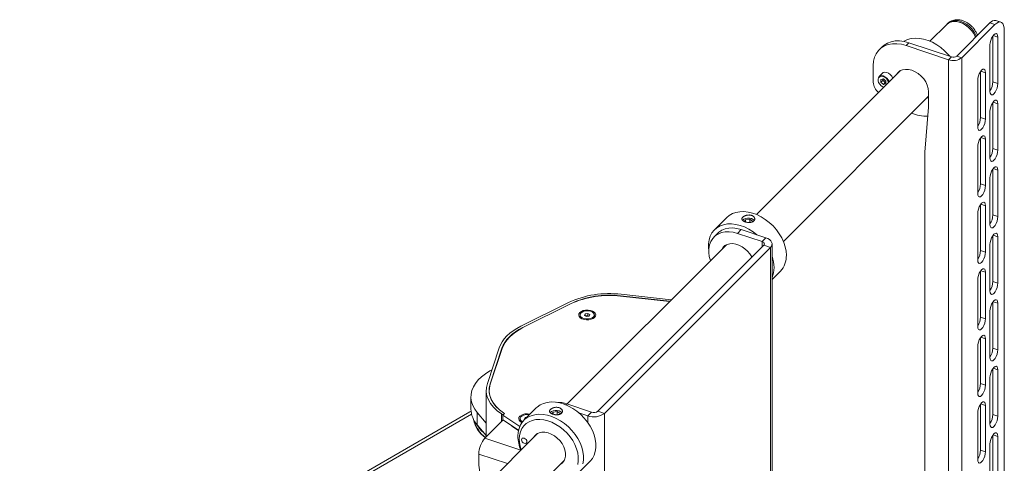
# Paper-space layout 'Sheet3' of a CAD drawing. Units: millimetres. Extents: x 67 to 4802, y 96 to 4928.
# Drawn here: x 4268 to 4788, y 4610 to 4845 of the extents above; entities that cross this region are included whole.
import ezdxf

# ---------------------------------------------------------------- set-up
doc = ezdxf.new("R2010")
doc.units = ezdxf.units.MM

psp = doc.layouts.new('Sheet3')

# ---------------------------------------------------------------- linework, layer by layer
at = {"color": 7, "linetype": 'Continuous', "lineweight": 0}
for p, q in [((4757.38342, 4842.08742), (4748.54461, 4833.24957)), ((4757.88342, 4842.58737), (4757.38342, 4842.08742)), ((4780.17173, 4842.85831), (4762.72173, 4825.4102)), ((4782.7698, 4841.99238), (4765.3198, 4824.54427)), ((4782.7698, 4841.99238), (4780.17173, 4842.85831)), ((4785.93177, 4843.31391), (4783.33369, 4844.17984)), ((4787.7698, 4838.82643), (4787.7698, 4250.91705)), ((4737.42301, 4832.44234), (4735.92301, 4830.94251)), ((4759.85307, 4824.96647), (4737.42301, 4832.44234)), ((4781.72173, 4811.74651), (4781.72173, 4836.00496)), ((4784.3198, 4835.3768), (4784.3198, 4810.88058)), ((4723.28164, 4830.25443), (4721.78164, 4828.75459)), ((4758.35307, 4823.46663), (4735.92301, 4830.94251)), ((4780.2198, 4831.27725), (4780.2198, 4806.78102)), ((4758.35307, 4823.46663), (4759.85307, 4824.96647)), ((4758.35307, 4823.46663), (4758.35307, 4219.22643)), ((4762.72173, 4825.4102), (4765.3198, 4824.54427)), ((4765.3198, 4824.54427), (4765.3198, 4220.30407)), ((4733.00854, 4817.71518), (4657.04461, 4741.75948)), ((4718.60251, 4811.59473), (4718.60251, 4820.38457)), ((4723.48898, 4816.3234), (4721.58898, 4814.4236)), ((4732.53466, 4817.43887), (4732.2583, 4816.96502)), ((4775.22173, 4792.9991), (4775.22173, 4817.25755)), ((4777.8198, 4816.6294), (4777.8198, 4792.13317)), ((4723.96372, 4813.29637), (4722.63394, 4813.0157)), ((4722.63394, 4813.0157), (4722.63394, 4811.56794)), ((4723.63394, 4812.56783), (4722.63394, 4811.56794)), ((4723.96372, 4810.40085), (4722.63394, 4811.56794)), ((4723.63394, 4813.22676), (4723.63394, 4812.56783)), ((4724.29883, 4811.98428), (4723.63394, 4812.56783)), ((4723.96372, 4813.29637), (4725.2935, 4812.12928)), ((4724.96372, 4811.40074), (4723.96372, 4810.40085)), ((4724.96372, 4811.40074), (4724.29883, 4811.98428)), ((4725.2935, 4811.47034), (4724.96372, 4811.40074)), ((4725.2935, 4810.68151), (4725.2935, 4812.12928)), ((4773.7198, 4812.52984), (4773.7198, 4788.03362)), ((4784.3198, 4810.88058), (4781.72173, 4811.74651)), ((4725.2935, 4810.68151), (4723.96372, 4810.40085)), ((4747.83086, 4806.56013), (4747.83086, 4798.39472)), ((4671.18598, 4727.61658), (4747.83086, 4804.25316)), ((4781.72173, 4776.63526), (4781.72173, 4800.8937)), ((4747.83086, 4798.39472), (4745.7524, 4774.59125)), ((4780.2198, 4796.16599), (4780.2198, 4771.66977)), ((4784.3198, 4800.26555), (4784.3198, 4775.76932)), ((4777.8198, 4792.13317), (4775.22173, 4792.9991)), ((4775.22173, 4757.88785), (4775.22173, 4782.1463)), ((4777.8198, 4781.51814), (4777.8198, 4757.02192)), ((4745.7524, 4774.59125), (4745.7524, 4514.93127)), ((4773.7198, 4777.41858), (4773.7198, 4752.92236)), ((4784.3198, 4775.76932), (4781.72173, 4776.63526)), ((4781.72173, 4741.524), (4781.72173, 4765.78245)), ((4784.3198, 4765.15429), (4784.3198, 4740.65807)), ((4780.2198, 4761.05474), (4780.2198, 4736.55851)), ((4777.8198, 4757.02192), (4775.22173, 4757.88785)), ((4775.22173, 4722.77659), (4775.22173, 4747.03504)), ((4777.8198, 4746.40689), (4777.8198, 4721.91066)), ((4641.31273, 4740.17068), (4634.81273, 4733.67139)), ((4651.16354, 4738.96901), (4650.63935, 4738.04633)), ((4651.16354, 4738.96901), (4653.42379, 4739.24261)), ((4651.16354, 4737.85896), (4651.16354, 4738.96901)), ((4653.42379, 4739.24261), (4654.96435, 4738.24941)), ((4653.42379, 4737.58505), (4653.42379, 4739.24261)), ((4654.72851, 4737.83427), (4654.96435, 4738.24941)), ((4773.7198, 4742.30733), (4773.7198, 4717.81111)), ((4784.3198, 4740.65807), (4781.72173, 4741.524)), ((4646.9541, 4731.81816), (4648.9541, 4733.81795)), ((4661.99645, 4729.47097), (4648.9541, 4733.81795)), ((4636.5804, 4731.90352), (4634.5804, 4729.90374)), ((4659.99645, 4727.47119), (4646.9541, 4731.81816)), ((4659.99645, 4727.47119), (4661.99645, 4729.47097)), ((4781.72173, 4706.41275), (4781.72173, 4730.6712)), ((4784.3198, 4730.04304), (4784.3198, 4705.54681)), ((4641.11745, 4725.83405), (4557.06519, 4641.79089)), ((4573.32955, 4637.99652), (4660.88955, 4725.54703)), ((4576.79365, 4636.84194), (4664.35365, 4724.39245)), ((4640.80988, 4725.67359), (4640.64939, 4725.36604)), ((4640.89269, 4725.71924), (4640.7583, 4725.47493)), ((4664.35365, 4724.39245), (4660.88955, 4725.54703)), ((4664.35365, 4724.39245), (4664.35365, 4374.91299)), ((4665.21645, 4376.77185), (4665.21645, 4726.25132)), ((4777.8198, 4721.91066), (4775.22173, 4722.77659)), ((4780.2198, 4725.94348), (4780.2198, 4701.44726)), ((4665.21645, 4707.50633), (4669.59547, 4711.88488)), ((4773.7198, 4707.19608), (4773.7198, 4682.69985)), ((4775.22173, 4687.66534), (4775.22173, 4711.92379)), ((4777.8198, 4711.29563), (4777.8198, 4686.79941)), ((4784.3198, 4705.54681), (4781.72173, 4706.41275)), ((4585.28032, 4698.82963), (4611.2672, 4695.98703)), ((4611.1581, 4695.87795), (4585.29357, 4698.70716)), ((4585.55958, 4699.68042), (4612.06171, 4696.78146)), ((4532.73259, 4682.84795), (4557.83477, 4695.37497)), ((4533.71355, 4682.19286), (4558.81573, 4694.71988)), ((4558.913, 4694.61045), (4533.77895, 4682.06753)), ((4781.72173, 4671.30149), (4781.72173, 4695.55994)), ((4784.3198, 4694.93178), (4784.3198, 4670.43556)), ((4563.92854, 4688.78794), (4563.92854, 4688.20411)), ((4566.30082, 4688.56914), (4566.66894, 4689.37482)), ((4567.32542, 4687.98225), (4566.30082, 4688.56914)), ((4566.66894, 4689.37482), (4568.06166, 4689.59363)), ((4566.66894, 4688.35828), (4566.66894, 4689.37482)), ((4566.95428, 4688.19484), (4567.3653, 4688.25942)), ((4568.71814, 4688.20106), (4567.32542, 4687.98225)), ((4567.3653, 4688.25942), (4568.06166, 4688.36882)), ((4568.06166, 4689.59363), (4569.08626, 4689.00674)), ((4568.06166, 4688.36882), (4568.06166, 4689.59363)), ((4568.06166, 4688.36882), (4568.43281, 4688.15623)), ((4569.08626, 4689.00674), (4568.71814, 4688.20106)), ((4571.45854, 4688.20411), (4571.45854, 4688.78794)), ((4777.8198, 4686.79941), (4775.22173, 4687.66534)), ((4780.2198, 4690.83223), (4780.2198, 4666.336)), ((4775.22173, 4652.55408), (4775.22173, 4676.81253)), ((4777.8198, 4676.18438), (4777.8198, 4651.68815)), ((4515.00504, 4652.54988), (4521.24651, 4671.36312)), ((4516.47826, 4652.38699), (4522.71974, 4671.20023)), ((4522.81795, 4671.10772), (4516.56855, 4652.27059)), ((4773.7198, 4672.08482), (4773.7198, 4647.5886)), ((4784.3198, 4670.43556), (4781.72173, 4671.30149)), ((4781.72173, 4636.19024), (4781.72173, 4660.44869)), ((4780.2198, 4655.72097), (4780.2198, 4631.22475)), ((4784.3198, 4659.82053), (4784.3198, 4635.3243)), ((4777.8198, 4651.68815), (4775.22173, 4652.55408)), ((4506.35829, 4645.59483), (4506.35829, 4639.06251)), ((4514.41597, 4648.96644), (4514.41597, 4624.46494)), ((4515.99236, 4647.7008), (4516.00805, 4647.82453)), ((4516.00805, 4648.8609), (4516.00805, 4647.57707)), ((4540.81273, 4639.68157), (4534.31273, 4633.18228)), ((4556.9541, 4641.82792), (4569.99645, 4637.48094)), ((4775.22173, 4617.44283), (4775.22173, 4641.70128)), ((4777.8198, 4641.07312), (4777.8198, 4616.5769)), ((4505.76651, 4637.6407), (4268.2567, 4500.52921)), ((4509.65831, 4637.29088), (4514.41597, 4631.62002)), ((4509.65831, 4630.75856), (4509.65831, 4637.29088)), ((4523.19726, 4636.00746), (4522.40856, 4636.53625)), ((4523.19726, 4636.00746), (4523.99177, 4636.80189)), ((4523.19726, 4633.24527), (4523.19726, 4636.00746)), ((4523.88439, 4636.55513), (4523.21434, 4635.88515)), ((4523.21434, 4635.88515), (4532.11943, 4629.91461)), ((4523.21434, 4633.43553), (4523.21434, 4635.88515)), ((4523.99177, 4636.80189), (4523.54526, 4637.10126)), ((4523.99177, 4636.72024), (4523.99177, 4636.80189)), ((4534.62123, 4633.80177), (4534.98971, 4634.60741)), ((4534.98971, 4634.60741), (4535.87735, 4634.74672)), ((4534.98971, 4633.85917), (4534.98971, 4634.60741)), ((4549.66354, 4637.48001), (4549.1394, 4636.55741)), ((4549.66354, 4637.48001), (4551.92379, 4637.75361)), ((4549.66354, 4636.37461), (4549.66354, 4637.48001)), ((4551.92379, 4637.75361), (4553.46435, 4636.76041)), ((4551.92379, 4636.10112), (4551.92379, 4637.75361)), ((4553.22769, 4636.34383), (4553.46435, 4636.76041)), ((4563.33936, 4637.03335), (4567.99645, 4635.48116)), ((4567.99645, 4635.48116), (4569.99645, 4637.48094)), ((4573.32955, 4637.99652), (4576.79365, 4636.84194)), ((4576.79365, 4636.84194), (4576.79365, 4287.36247)), ((4773.7198, 4636.97357), (4773.7198, 4612.47734)), ((4784.3198, 4635.3243), (4781.72173, 4636.19024)), ((4509.65831, 4630.75856), (4514.41597, 4625.08769)), ((4523.31802, 4633.36602), (4513.74043, 4623.78947)), ((4523.21434, 4633.43553), (4531.46946, 4627.90076)), ((4531.45264, 4627.82595), (4527.99093, 4630.14692)), ((4528.03576, 4630.11687), (4528.03576, 4630.20294)), ((4532.24905, 4634.02037), (4532.24905, 4633.43655)), ((4534.81897, 4633.68845), (4534.62123, 4633.80177)), ((4541.50854, 4626.23593), (4469.65873, 4554.3939)), ((4781.72173, 4601.07898), (4781.72173, 4625.33743)), ((4784.3198, 4624.70927), (4784.3198, 4600.21305)), ((4780.2198, 4620.60972), (4780.2198, 4596.11349)), ((4510.52043, 4610.74731), (4510.52043, 4615.31129)), ((4777.8198, 4616.5769), (4775.22173, 4617.44283)), ((4486.90307, 4543.35364), (4555.64991, 4612.09303)), ((4562.59547, 4604.89647), (4569.09547, 4611.39577))]:
    psp.add_line(p, q, dxfattribs=at)
at = {"color": 8, "linetype": 'Continuous', "lineweight": 0}
for p, q in [((4784.3198, 4835.3768), (4781.85948, 4836.19682)), ((4777.8198, 4816.6294), (4775.35948, 4817.44941)), ((4784.3198, 4800.26555), (4781.85948, 4801.08557)), ((4777.8198, 4781.51814), (4775.35948, 4782.33816)), ((4784.3198, 4765.15429), (4781.85948, 4765.97431)), ((4777.8198, 4746.40689), (4775.35948, 4747.2269)), ((4784.3198, 4730.04304), (4781.85948, 4730.86306)), ((4659.99645, 4727.47119), (4659.99645, 4724.65402)), ((4777.8198, 4711.29563), (4775.35948, 4712.11565)), ((4585.28032, 4698.70861), (4585.28032, 4698.82963)), ((4558.81573, 4694.56191), (4558.81573, 4694.71988)), ((4784.3198, 4694.93178), (4781.85948, 4695.7518)), ((4533.71355, 4682.03481), (4533.71355, 4682.19286)), ((4777.8198, 4676.18438), (4775.35948, 4677.00439)), ((4522.71974, 4670.81168), (4522.71974, 4671.20023)), ((4784.3198, 4659.82053), (4781.85948, 4660.64055)), ((4516.47826, 4651.98618), (4516.47826, 4652.38699)), ((4556.9541, 4641.82792), (4556.44012, 4641.31399)), ((4777.8198, 4641.07312), (4775.35948, 4641.89314)), ((4270.30827, 4499.9891), (4506.67263, 4636.43934)), ((4522.40856, 4636.53625), (4522.40856, 4632.45666)), ((4567.99645, 4635.48116), (4567.99645, 4631.9377)), ((4527.93682, 4630.26927), (4527.93682, 4630.19094)), ((4532.71622, 4617.46489), (4513.74043, 4623.78947)), ((4784.3198, 4624.70927), (4781.85948, 4625.52929)), ((4525.56714, 4610.29626), (4510.52043, 4615.31129))]:
    psp.add_line(p, q, dxfattribs=at)
at = {"color": 7, "linetype": 'Continuous', "lineweight": 0, "flags": 128}
for points in [[(4757.38342, 4842.08742), (4757.39187, 4842.09585), (4758.46811, 4842.9119), (4759.7607, 4843.44258), (4761.22292, 4843.66869), (4762.80193, 4843.58207), (4764.44065, 4843.18585), (4766.07985, 4842.49435), (4767.6603, 4841.53256), (4769.12486, 4840.33525), (4770.42062, 4838.94568), (4771.50072, 4837.41408), (4772.32615, 4835.79581), (4772.54465, 4835.23207)], [(4757.38342, 4842.08742), (4758.18638, 4842.73976), (4759.43066, 4843.34161), (4760.8565, 4843.64256), (4762.41237, 4843.63171), (4764.04203, 4843.30947), (4765.68659, 4842.68748), (4767.28659, 4841.78823), (4768.78423, 4840.6442), (4770.12536, 4839.29676), (4771.26152, 4837.7946), (4772.15164, 4836.19201), (4772.54465, 4835.23207)], [(4787.7698, 4838.82643), (4787.67373, 4840.32336), (4787.3892, 4841.57063), (4786.92715, 4842.52033), (4786.30534, 4843.13594), (4785.54765, 4843.39381), (4784.68322, 4843.28403), (4783.74525, 4842.81083), (4782.7698, 4841.99238)], [(4784.3198, 4835.3768), (4784.21947, 4836.31101), (4783.92829, 4836.95313), (4783.47476, 4837.2403), (4782.90329, 4837.14441), (4782.2698, 4836.67484), (4781.63632, 4835.87757), (4781.06484, 4834.83064), (4780.61132, 4833.63652), (4780.32014, 4832.4121), (4780.2198, 4831.27725)], [(4735.92301, 4830.94251), (4733.45805, 4831.59785), (4731.04326, 4831.9074), (4728.72781, 4831.86486), (4726.55884, 4831.4711), (4724.58049, 4830.73413), (4722.83305, 4829.66895), (4721.35208, 4828.29725), (4720.16773, 4826.64695), (4719.30411, 4824.75165), (4718.7788, 4822.64992), (4718.60251, 4820.38457)], [(4723.28164, 4830.25443), (4724.33305, 4831.16879), (4726.08049, 4832.23397), (4728.05884, 4832.97094), (4730.22781, 4833.3647), (4732.54326, 4833.40724), (4734.95805, 4833.09769), (4737.42301, 4832.44234)], [(4758.98551, 4825.25562), (4758.13671, 4826.2618), (4756.27396, 4828.1767), (4754.24491, 4829.9014), (4752.08575, 4831.40511), (4749.83501, 4832.661), (4747.53287, 4833.64666), (4745.22039, 4834.34451), (4742.93886, 4834.74208), (4740.72898, 4834.83228), (4738.63018, 4834.61351), (4736.67993, 4834.08967), (4734.91302, 4833.2701), (4734.70423, 4833.14606)], [(4728.88934, 4813.62064), (4728.83058, 4813.82083), (4728.35568, 4814.80651), (4727.62157, 4815.68837), (4726.70781, 4816.37083), (4725.71342, 4816.77995), (4724.74615, 4816.87139), (4723.91082, 4816.63524), (4723.48898, 4816.3234)], [(4730.7583, 4815.46518), (4731.57335, 4816.62859), (4732.67729, 4817.52894), (4734.02244, 4818.12146), (4735.55711, 4818.38339), (4737.22233, 4818.30465), (4738.9541, 4817.88828), (4740.68587, 4817.15026), (4742.35109, 4816.11898), (4743.88577, 4814.83404), (4745.23092, 4813.34485), (4746.33486, 4811.70862), (4747.15516, 4809.98823), (4747.6603, 4808.2498), (4747.83086, 4806.56013)], [(4777.8198, 4816.6294), (4777.71947, 4817.5636), (4777.42829, 4818.20572), (4776.97476, 4818.49289), (4776.40329, 4818.397), (4775.7698, 4817.92743), (4775.13632, 4817.13016), (4774.56484, 4816.08323), (4774.11132, 4814.88911), (4773.82014, 4813.6647), (4773.7198, 4812.52984)], [(4721.58898, 4814.4236), (4722.01082, 4814.73544), (4722.84615, 4814.97159), (4723.81342, 4814.88015), (4724.80781, 4814.47104), (4725.72157, 4813.78857), (4726.45568, 4812.90672), (4726.93058, 4811.92104), (4726.99432, 4811.70162)], [(4780.2198, 4806.78102), (4780.32014, 4805.84681), (4780.61132, 4805.2047), (4781.06484, 4804.91753), (4781.63632, 4805.01342), (4782.2698, 4805.48298), (4782.90329, 4806.28025), (4783.47476, 4807.32719), (4783.92829, 4808.52131), (4784.21947, 4809.74572), (4784.3198, 4810.88058)], [(4746.39967, 4802.82212), (4747.43171, 4803.51925), (4747.83086, 4803.90441)], [(4784.3198, 4800.26555), (4784.21947, 4801.19976), (4783.92829, 4801.84187), (4783.47476, 4802.12904), (4782.90329, 4802.03315), (4782.2698, 4801.56359), (4781.63632, 4800.76632), (4781.06484, 4799.71938), (4780.61132, 4798.52526), (4780.32014, 4797.30085), (4780.2198, 4796.16599)], [(4773.7198, 4788.03362), (4773.82014, 4787.09941), (4774.11132, 4786.45729), (4774.56484, 4786.17012), (4775.13632, 4786.26601), (4775.7698, 4786.73558), (4776.40329, 4787.53285), (4776.97476, 4788.57978), (4777.42829, 4789.7739), (4777.71947, 4790.99832), (4777.8198, 4792.13317)], [(4777.8198, 4781.51814), (4777.71947, 4782.45235), (4777.42829, 4783.09447), (4776.97476, 4783.38163), (4776.40329, 4783.28574), (4775.7698, 4782.81618), (4775.13632, 4782.01891), (4774.56484, 4780.97197), (4774.11132, 4779.77786), (4773.82014, 4778.55344), (4773.7198, 4777.41858)], [(4780.2198, 4771.66977), (4780.32014, 4770.73556), (4780.61132, 4770.09344), (4781.06484, 4769.80628), (4781.63632, 4769.90217), (4782.2698, 4770.37173), (4782.90329, 4771.169), (4783.47476, 4772.21593), (4783.92829, 4773.41005), (4784.21947, 4774.63447), (4784.3198, 4775.76932)], [(4784.3198, 4765.15429), (4784.21947, 4766.0885), (4783.92829, 4766.73062), (4783.47476, 4767.01779), (4782.90329, 4766.9219), (4782.2698, 4766.45233), (4781.63632, 4765.65506), (4781.06484, 4764.60813), (4780.61132, 4763.41401), (4780.32014, 4762.18959), (4780.2198, 4761.05474)], [(4773.7198, 4752.92236), (4773.82014, 4751.98815), (4774.11132, 4751.34604), (4774.56484, 4751.05887), (4775.13632, 4751.15476), (4775.7698, 4751.62432), (4776.40329, 4752.42159), (4776.97476, 4753.46853), (4777.42829, 4754.66265), (4777.71947, 4755.88706), (4777.8198, 4757.02192)], [(4672.77461, 4720.2549), (4672.62007, 4722.4831), (4672.1592, 4724.77454), (4671.40023, 4727.08836), (4670.3567, 4729.38324), (4669.04723, 4731.61825), (4667.49519, 4733.7535), (4665.72828, 4735.75088), (4663.77802, 4737.57475), (4661.67923, 4739.19256), (4659.46935, 4740.57545), (4657.18781, 4741.69874), (4654.87534, 4742.54238), (4652.57319, 4743.09131), (4650.32246, 4743.33575), (4648.1633, 4743.27132), (4646.13424, 4742.89918), (4644.2715, 4742.22597), (4642.60831, 4741.26371), (4641.31273, 4740.17068)], [(4777.8198, 4746.40689), (4777.71947, 4747.34109), (4777.42829, 4747.98321), (4776.97476, 4748.27038), (4776.40329, 4748.17449), (4775.7698, 4747.70493), (4775.13632, 4746.90766), (4774.56484, 4745.86072), (4774.11132, 4744.6666), (4773.82014, 4743.44219), (4773.7198, 4742.30733)], [(4655.8363, 4738.59277), (4655.7872, 4738.67032), (4655.22952, 4739.2106), (4654.39817, 4739.61707), (4653.38325, 4739.84569), (4652.29473, 4739.87167), (4651.25057, 4739.69221), (4650.36392, 4739.32676), (4649.73087, 4738.8149), (4649.61961, 4738.66824)], [(4780.2198, 4736.55851), (4780.32014, 4735.6243), (4780.61132, 4734.98219), (4781.06484, 4734.69502), (4781.63632, 4734.79091), (4782.2698, 4735.26047), (4782.90329, 4736.05774), (4783.47476, 4737.10468), (4783.92829, 4738.2988), (4784.21947, 4739.52321), (4784.3198, 4740.65807)], [(4657.33936, 4731.02317), (4657.27802, 4731.07545), (4655.17923, 4732.69327), (4652.96935, 4734.07616), (4650.68781, 4735.19944), (4648.37534, 4736.04308), (4646.07319, 4736.59201), (4643.82246, 4736.83645), (4641.6633, 4736.77202), (4639.63424, 4736.39989), (4637.7715, 4735.72668), (4636.10831, 4734.76441), (4634.67436, 4733.53026), (4633.49522, 4732.04625), (4632.59195, 4730.33886), (4631.98067, 4728.43855), (4631.67227, 4726.37925), (4631.67227, 4724.19769), (4631.80404, 4722.95911)], [(4648.9541, 4733.81795), (4646.71843, 4734.40676), (4644.53168, 4734.67002), (4642.44169, 4734.60198), (4640.4942, 4734.20412), (4638.73182, 4733.48515), (4637.1931, 4732.46079), (4636.5804, 4731.90352)], [(4646.9541, 4731.81816), (4644.71843, 4732.40698), (4642.53168, 4732.67024), (4640.44169, 4732.6022), (4638.4942, 4732.20434), (4636.73182, 4731.48536), (4635.1931, 4730.46101), (4633.91173, 4729.15369), (4632.91573, 4727.592), (4632.2269, 4725.81012), (4631.86031, 4723.84704), (4631.82399, 4721.74571), (4632.11872, 4719.55211), (4632.70194, 4717.41945)], [(4664.35365, 4724.39245), (4664.87468, 4725.05629), (4665.16135, 4725.76606), (4665.20266, 4726.49447), (4664.99701, 4727.21354), (4664.55231, 4727.89563), (4663.88564, 4728.51453), (4663.02263, 4729.04646), (4661.99645, 4729.47097)], [(4784.3198, 4730.04304), (4784.21947, 4730.97725), (4783.92829, 4731.61936), (4783.47476, 4731.90653), (4782.90329, 4731.81064), (4782.2698, 4731.34108), (4781.63632, 4730.54381), (4781.06484, 4729.49687), (4780.61132, 4728.30275), (4780.32014, 4727.07834), (4780.2198, 4725.94348)], [(4654.61855, 4719.27671), (4654.53809, 4719.42847), (4653.54611, 4720.99763), (4652.32964, 4722.44867), (4650.93012, 4723.73216), (4649.39519, 4724.8044), (4647.77714, 4725.62888), (4646.13106, 4726.17751), (4644.51301, 4726.43162), (4642.97809, 4726.38255), (4641.57856, 4726.03197), (4640.3621, 4725.39183), (4639.37011, 4724.48391), (4638.64939, 4723.36626)], [(4660.88955, 4725.54703), (4661.08695, 4725.79855), (4661.19557, 4726.06746), (4661.21122, 4726.34345), (4661.1333, 4726.61589), (4660.96481, 4726.87432), (4660.71223, 4727.10881), (4660.38525, 4727.31035), (4659.99645, 4727.47119)], [(4773.7198, 4717.81111), (4773.82014, 4716.8769), (4774.11132, 4716.23478), (4774.56484, 4715.94761), (4775.13632, 4716.0435), (4775.7698, 4716.51307), (4776.40329, 4717.31034), (4776.97476, 4718.35727), (4777.42829, 4719.55139), (4777.71947, 4720.77581), (4777.8198, 4721.91066)], [(4777.8198, 4711.29563), (4777.71947, 4712.22984), (4777.42829, 4712.87196), (4776.97476, 4713.15912), (4776.40329, 4713.06323), (4775.7698, 4712.59367), (4775.13632, 4711.7964), (4774.56484, 4710.74946), (4774.11132, 4709.55535), (4773.82014, 4708.33093), (4773.7198, 4707.19608)], [(4780.2198, 4701.44726), (4780.32014, 4700.51305), (4780.61132, 4699.87093), (4781.06484, 4699.58377), (4781.63632, 4699.67966), (4782.2698, 4700.14922), (4782.90329, 4700.94649), (4783.47476, 4701.99342), (4783.92829, 4703.18754), (4784.21947, 4704.41196), (4784.3198, 4705.54681)], [(4784.3198, 4694.93178), (4784.21947, 4695.86599), (4783.92829, 4696.50811), (4783.47476, 4696.79528), (4782.90329, 4696.69939), (4782.2698, 4696.22982), (4781.63632, 4695.43255), (4781.06484, 4694.38562), (4780.61132, 4693.1915), (4780.32014, 4691.96708), (4780.2198, 4690.83223)], [(4563.81375, 4690.08107), (4563.33982, 4689.39767), (4563.21861, 4688.66488), (4563.45994, 4687.94206), (4564.04424, 4687.28777), (4564.92419, 4686.75501), (4566.02849, 4686.38695), (4567.26769, 4686.2134), (4568.54139, 4686.24843), (4569.7464, 4686.48919), (4570.78509, 4686.91618), (4571.57333, 4687.49482), (4572.04726, 4688.17821), (4572.16847, 4688.911), (4571.92714, 4689.63382), (4571.34284, 4690.28811), (4570.46289, 4690.82087), (4569.35859, 4691.18893), (4568.11939, 4691.36248), (4566.84569, 4691.32745), (4565.64069, 4691.08669), (4564.60199, 4690.6597), (4563.81375, 4690.08107)], [(4570.34537, 4690.33082), (4569.38969, 4690.72838), (4568.26798, 4690.93598), (4567.09003, 4690.93332), (4565.97117, 4690.72066), (4565.0209, 4690.31881), (4564.33224, 4689.76711), (4563.97262, 4689.11955), (4563.97722, 4688.43954), (4564.34561, 4687.79363), (4565.04171, 4687.24506), (4565.99739, 4686.84751), (4567.11911, 4686.6399), (4568.29705, 4686.64256), (4569.41591, 4686.85522), (4570.36618, 4687.25707), (4571.05484, 4687.80878), (4571.41446, 4688.45633), (4571.40986, 4689.13634), (4571.04147, 4689.78225), (4570.34537, 4690.33082)], [(4773.7198, 4682.69985), (4773.82014, 4681.76564), (4774.11132, 4681.12353), (4774.56484, 4680.83636), (4775.13632, 4680.93225), (4775.7698, 4681.40181), (4776.40329, 4682.19908), (4776.97476, 4683.24602), (4777.42829, 4684.44014), (4777.71947, 4685.66455), (4777.8198, 4686.79941)], [(4521.24651, 4671.36312), (4521.91624, 4673.00675), (4522.82135, 4674.61237), (4523.95553, 4676.16876), (4525.31085, 4677.66504), (4526.87786, 4679.09077), (4528.6456, 4680.43599), (4530.60173, 4681.6913), (4532.73259, 4682.84795)], [(4522.71974, 4671.20023), (4523.36076, 4672.77343), (4524.22708, 4674.31023), (4525.31265, 4675.79992), (4526.60989, 4677.23207), (4528.10974, 4678.5967), (4529.80172, 4679.88427), (4531.67401, 4681.08578), (4533.71355, 4682.19286)], [(4533.77895, 4682.06753), (4531.7455, 4680.96376), (4529.87879, 4679.76583), (4528.19186, 4678.48211), (4526.6965, 4677.12155), (4525.40313, 4675.69367), (4524.3208, 4674.20844), (4523.45706, 4672.67622), (4522.81795, 4671.10772)], [(4777.8198, 4676.18438), (4777.71947, 4677.11859), (4777.42829, 4677.7607), (4776.97476, 4678.04787), (4776.40329, 4677.95198), (4775.7698, 4677.48242), (4775.13632, 4676.68515), (4774.56484, 4675.63821), (4774.11132, 4674.44409), (4773.82014, 4673.21968), (4773.7198, 4672.08482)], [(4780.2198, 4666.336), (4780.32014, 4665.40179), (4780.61132, 4664.75968), (4781.06484, 4664.47251), (4781.63632, 4664.5684), (4782.2698, 4665.03796), (4782.90329, 4665.83523), (4783.47476, 4666.88217), (4783.92829, 4668.07629), (4784.21947, 4669.3007), (4784.3198, 4670.43556)], [(4784.3198, 4659.82053), (4784.21947, 4660.75474), (4783.92829, 4661.39685), (4783.47476, 4661.68402), (4782.90329, 4661.58813), (4782.2698, 4661.11857), (4781.63632, 4660.3213), (4781.06484, 4659.27436), (4780.61132, 4658.08024), (4780.32014, 4656.85583), (4780.2198, 4655.72097)], [(4517.41876, 4659.82538), (4516.28723, 4659.21596), (4513.96303, 4657.76015), (4511.9131, 4656.17294), (4510.15959, 4654.47149), (4508.72144, 4652.67416), (4507.61417, 4650.80038), (4506.84974, 4648.87038), (4506.43642, 4646.905), (4506.37866, 4644.92547), (4506.6771, 4642.95317), (4507.3285, 4641.00939), (4508.32583, 4639.11515), (4509.65831, 4637.29088)], [(4522.40856, 4636.53625), (4520.14919, 4638.23568), (4518.23461, 4640.07081), (4516.68904, 4642.01843), (4515.53204, 4644.05391), (4514.77821, 4646.15151), (4514.43711, 4648.28471), (4514.51304, 4650.42652), (4515.00504, 4652.54988)], [(4523.54526, 4637.10126), (4521.38859, 4638.72345), (4519.56104, 4640.47516), (4518.08572, 4642.33425), (4516.98131, 4644.27721), (4516.26175, 4646.27946), (4515.93615, 4648.31569), (4516.00863, 4650.36016), (4516.47826, 4652.38699)], [(4516.56855, 4652.27059), (4516.10041, 4650.25019), (4516.02816, 4648.21222), (4516.35273, 4646.18245), (4517.07, 4644.18655), (4518.17091, 4642.24976), (4519.64154, 4640.39658), (4521.46329, 4638.65042), (4523.61312, 4637.03339)], [(4773.7198, 4647.5886), (4773.82014, 4646.65439), (4774.11132, 4646.01227), (4774.56484, 4645.7251), (4775.13632, 4645.82099), (4775.7698, 4646.29056), (4776.40329, 4647.08783), (4776.97476, 4648.13476), (4777.42829, 4649.32888), (4777.71947, 4650.5533), (4777.8198, 4651.68815)], [(4540.81273, 4639.68157), (4541.36098, 4640.19024), (4542.91302, 4641.29091), (4544.67993, 4642.11047), (4546.63018, 4642.63432), (4548.72898, 4642.85309), (4550.93886, 4642.76288), (4553.22039, 4642.36531), (4555.53287, 4641.66747), (4557.83501, 4640.6818), (4560.08575, 4639.42591), (4562.24491, 4637.9222), (4564.27396, 4636.1975), (4566.13671, 4634.2826), (4567.79989, 4632.21166), (4569.23385, 4630.02165), (4570.41298, 4627.75163), (4571.31625, 4625.44212), (4571.92754, 4623.13434), (4572.23593, 4620.86946), (4572.23593, 4618.68791), (4571.92754, 4616.6286), (4571.31625, 4614.7283), (4570.41298, 4613.0209), (4569.23385, 4611.53689), (4569.09547, 4611.39577)], [(4777.8198, 4641.07312), (4777.71947, 4642.00733), (4777.42829, 4642.64945), (4776.97476, 4642.93661), (4776.40329, 4642.84072), (4775.7698, 4642.37116), (4775.13632, 4641.57389), (4774.56484, 4640.52695), (4774.11132, 4639.33284), (4773.82014, 4638.10842), (4773.7198, 4636.97357)], [(4531.13359, 4624.81225), (4531.28814, 4626.93743), (4531.74901, 4628.92166), (4532.50798, 4630.72955), (4533.55151, 4632.32882), (4534.86098, 4633.69095), (4536.41302, 4634.79161), (4538.17993, 4635.61118), (4540.13018, 4636.13502), (4542.22898, 4636.35379), (4544.43886, 4636.26359), (4546.72039, 4635.86601), (4549.03287, 4635.16817), (4551.33501, 4634.18251), (4553.58575, 4632.92661), (4555.74491, 4631.4229), (4557.77396, 4629.69821), (4559.63671, 4627.78331), (4561.29989, 4625.71237), (4562.73385, 4623.52235), (4563.91298, 4621.25234), (4564.81625, 4618.94283), (4565.42754, 4616.63504), (4565.73593, 4614.37017), (4565.73593, 4612.18861), (4565.42754, 4610.12931)], [(4532.13425, 4635.3135), (4531.66033, 4634.6301), (4531.53912, 4633.89731), (4531.78044, 4633.17449), (4532.36475, 4632.5202), (4533.2447, 4631.98744), (4533.28026, 4631.97146)], [(4537.21173, 4636.08096), (4536.58944, 4636.16833), (4535.41149, 4636.16585), (4534.29253, 4635.95335), (4533.34208, 4635.55164), (4532.65319, 4635.00003), (4532.29328, 4634.35254), (4532.29758, 4633.67252), (4532.66568, 4633.02656), (4533.36153, 4632.47788), (4533.57866, 4632.36283)], [(4554.34035, 4637.09687), (4554.2872, 4637.18131), (4553.72952, 4637.72159), (4552.89817, 4638.12807), (4551.88325, 4638.35668), (4550.79473, 4638.38267), (4549.75057, 4638.20321), (4548.86392, 4637.83775), (4548.23087, 4637.3259), (4548.11827, 4637.17724)], [(4780.2198, 4631.22475), (4780.32014, 4630.29054), (4780.61132, 4629.64842), (4781.06484, 4629.36126), (4781.63632, 4629.45715), (4782.2698, 4629.92671), (4782.90329, 4630.72398), (4783.47476, 4631.77091), (4783.92829, 4632.96503), (4784.21947, 4634.18945), (4784.3198, 4635.3243)], [(4510.34215, 4629.94347), (4510.50257, 4629.72817), (4511.74893, 4628.26666)], [(4562.70191, 4609.9016), (4563.00459, 4611.83129), (4563.00459, 4613.88181), (4562.70191, 4616.01326), (4562.10246, 4618.18415), (4561.21789, 4620.35222), (4560.06543, 4622.47527), (4558.6675, 4624.51199), (4557.05132, 4626.42273), (4555.24833, 4628.1703), (4553.29364, 4629.72068), (4551.22529, 4631.0437), (4549.08354, 4632.11361), (4546.91007, 4632.90959), (4544.7472, 4633.41613), (4542.637, 4633.62338), (4540.62057, 4633.52731), (4538.73715, 4633.12979), (4537.02339, 4632.43855), (4535.51265, 4631.46706), (4534.23434, 4630.2342), (4533.21334, 4628.764), (4532.46952, 4627.08505), (4532.01735, 4625.23004), (4531.86565, 4623.23507), (4531.86565, 4623.23507)], [(4533.03478, 4622.8454), (4533.14355, 4623.32474), (4533.45331, 4623.65859), (4533.91689, 4623.79613), (4534.46372, 4623.71643), (4535.01055, 4623.43162), (4535.47414, 4622.98505), (4535.78389, 4622.44472), (4535.89266, 4621.89288), (4535.78389, 4621.41354), (4535.47414, 4621.07969), (4535.01055, 4620.94215), (4534.46372, 4621.02185), (4533.91689, 4621.30666), (4533.45331, 4621.75323), (4533.14355, 4622.29356), (4533.03478, 4622.8454)], [(4539.2583, 4623.98593), (4539.9865, 4625.05333), (4541.02969, 4625.95637), (4542.30508, 4626.57327), (4543.76656, 4626.88173), (4545.36133, 4626.87062), (4547.03173, 4626.54032), (4548.7174, 4625.90278), (4550.35741, 4624.98104), (4551.89248, 4623.80842), (4553.26714, 4622.42729), (4554.43171, 4620.88757), (4555.34408, 4619.24492), (4555.97129, 4617.5587), (4556.29067, 4615.88985), (4556.29067, 4614.2987), (4555.97129, 4612.84275), (4555.34408, 4611.57463), (4554.43171, 4610.54016), (4553.39967, 4609.84303)], [(4784.3198, 4624.70927), (4784.21947, 4625.64348), (4783.92829, 4626.2856), (4783.47476, 4626.57277), (4782.90329, 4626.47688), (4782.2698, 4626.00731), (4781.63632, 4625.21004), (4781.06484, 4624.16311), (4780.61132, 4622.96899), (4780.32014, 4621.74457), (4780.2198, 4620.60972)], [(4773.7198, 4612.47734), (4773.82014, 4611.54313), (4774.11132, 4610.90102), (4774.56484, 4610.61385), (4775.13632, 4610.70974), (4775.7698, 4611.1793), (4776.40329, 4611.97657), (4776.97476, 4613.02351), (4777.42829, 4614.21763), (4777.71947, 4615.44204), (4777.8198, 4616.5769)]]:
    psp.add_lwpolyline(points, dxfattribs=at)
at = {"color": 8, "linetype": 'Continuous', "lineweight": 0, "flags": 128}
for points in [[(4773.04465, 4835.73201), (4772.65164, 4836.69195), (4771.76152, 4838.29454), (4770.62536, 4839.7967), (4769.28423, 4841.14415), (4767.78659, 4842.28817), (4766.18659, 4843.18743), (4764.54203, 4843.80942), (4762.91237, 4844.13166), (4761.3565, 4844.1425), (4759.93066, 4843.84156), (4758.68638, 4843.23971), (4757.88342, 4842.58737)], [(4726.76099, 4811.46831), (4726.66676, 4811.82262), (4726.21899, 4812.75198), (4725.52684, 4813.58344), (4724.66529, 4814.22691), (4723.72772, 4814.61265), (4722.81572, 4814.69886), (4722.02813, 4814.4762), (4721.45029, 4813.96881), (4721.14482, 4813.23165), (4721.14482, 4812.34463), (4721.45029, 4811.40385), (4722.02813, 4810.51126), (4722.81572, 4809.7636), (4723.72772, 4809.24188), (4724.34371, 4809.0513)]]:
    psp.add_lwpolyline(points, dxfattribs=at)
at = {"color": 7, "linetype": 'Continuous', "lineweight": 0}
for centre, radius, start, end in [((4782.80463, 4841.00218), 3.2214, 80.5472516, 144.8171888), ((4760.85248, 4830.36653), 7.33864, 250.0876794, 307.4983984), ((4760.88224, 4827.8076), 3.02179, 250.0876794, 307.4983984), ((4725.97417, 4812.11643), 7.39011, 184.0481275, 232.8884511), ((4725.48001, 4813.41288), 1.85367, 185.7511738, 230.4157643), ((4725.51514, 4813.30766), 1.79743, 227.4140161, 262.9169132), ((4772.8705, 4811.95599), 8.85371, 326.1071834, 358.6442609), ((4746.31753, 4812.14023), 18.42816, 246.1410813, 273.4450322), ((4766.3705, 4793.20858), 8.85371, 326.1071834, 358.6442609), ((4772.8705, 4776.84473), 8.85371, 326.1071834, 358.6442609), ((4766.3705, 4758.09733), 8.85371, 326.1071834, 358.6442609), ((4772.8705, 4741.73348), 8.85371, 326.1071834, 358.6442609), ((4766.3705, 4722.98607), 8.85371, 326.1071834, 358.6442609), ((4647.67975, 4713.5419), 18.59609, 0.6584493, 19.4329666), ((4661.16379, 4719.8762), 11.617, 316.5359213, 1.868092), ((4653.49565, 4713.58228), 12.78014, 336.5072304, 0.7770875), ((4772.8705, 4706.62222), 8.85371, 326.1071834, 358.6442609), ((4579.27329, 4648.74153), 51.32531, 82.9647973, 114.689393), ((4579.27978, 4650.20614), 48.99234, 82.9647973, 114.689393), ((4579.31208, 4650.23803), 48.83681, 82.9647973, 114.689393), ((4565.66648, 4688.32486), 1.74213, 183.9744294, 240.1762662), ((4567.63236, 4686.49857), 1.78098, 98.6241494, 110.611289), ((4567.69149, 4686.25617), 2.02962, 69.1705294, 99.2483495), ((4569.7262, 4688.32136), 1.73631, 299.7210487, 356.1282383), ((4766.3705, 4687.87482), 8.85371, 326.1071834, 358.6442609), ((4772.8705, 4671.51097), 8.85371, 326.1071834, 358.6442609), ((4766.3705, 4652.76356), 8.85371, 326.1071834, 358.6442609), ((4551.82898, 4627.06158), 15.63046, 70.8590626, 91.1131384), ((4506.65236, 4636.0901), 1.7858, 97.3480998, 119.7392496), ((4519.26061, 4639.38225), 12.90628, 181.4195968, 221.9265904), ((4523.71958, 4636.68351), 0.23234, 3.9347583, 61.5471268), ((4523.73866, 4636.71186), 0.21401, 312.9168886, 351.0381925), ((4535.98125, 4630.4597), 6.19344, 75.0854864, 128.3994719), ((4571.15256, 4644.19398), 9.26684, 250.0876794, 307.4983984), ((4571.19224, 4640.78207), 3.51104, 250.0876794, 307.4983984), ((4772.8705, 4636.39971), 8.85371, 326.1071834, 358.6442609), ((4522.81691, 4636.58302), 15.40212, 190.7210707, 234.8256478), ((4522.82643, 4636.58915), 15.41262, 190.7368783, 234.8098403), ((4523.18794, 4636.80568), 15.60892, 193.8378162, 234.3037707), ((4523.96249, 4639.37579), 16.79908, 208.9023954, 230.8795147), ((4528.10729, 4630.35682), 0.23999, 190.4708535, 240.9974016), ((4533.9868, 4633.55718), 1.74193, 183.9710037, 240.1789959), ((4523.87743, 4615.08888), 13.35885, 139.3605152, 179.0460541), ((4550.59929, 4625.16064), 19.46881, 181.0253595, 203.3297179), ((4548.72816, 4623.44442), 16.86382, 180.7112913, 200.1773969), ((4766.3705, 4617.65231), 8.85371, 326.1071834, 358.6442609), ((4536.13899, 4610.83506), 25.61871, 180.196258, 191.3915334)]:
    psp.add_arc(centre, radius, start, end, dxfattribs=at)
for points, knots in [([(4773.55464, 4836.24194), (4773.50088, 4836.44303), (4773.30329, 4837.18218), (4772.68341, 4838.41709), (4771.72241, 4839.89659), (4770.52694, 4841.24369), (4769.15534, 4842.41729), (4767.63867, 4843.3779), (4766.01785, 4844.08947), (4764.33766, 4844.5171), (4762.71294, 4844.62514), (4761.20283, 4844.4391), (4759.8208, 4843.9744), (4758.70355, 4843.36217), (4758.14939, 4842.80011), (4757.94739, 4842.59523)], [0, 0, 0, 0, 0.031480251, 0.115712616, 0.200706141, 0.286013021, 0.371665309, 0.457811, 0.544613674, 0.632081529, 0.719546139, 0.796882844, 0.872251601, 0.953434162, 1, 1, 1, 1]), ([(4654.4041, 4741.30871), (4654.23792, 4741.35722), (4653.98644, 4741.43062), (4653.62485, 4741.48659), (4653.25562, 4741.52271), (4652.8774, 4741.52607), (4652.49932, 4741.49881), (4652.12165, 4741.45124), (4651.74949, 4741.37452), (4651.39181, 4741.27208), (4651.13178, 4741.18281), (4650.88356, 4741.08281), (4650.64801, 4740.97299), (4650.42425, 4740.85283), (4650.15069, 4740.68369), (4649.91295, 4740.50187), (4649.71617, 4740.31229), (4649.54864, 4740.11931), (4649.42481, 4739.9221), (4649.34697, 4739.72498), (4649.30016, 4739.52778), (4649.30039, 4739.33212), (4649.34747, 4739.14125), (4649.42632, 4738.95309), (4649.55223, 4738.77096), (4649.7225, 4738.59766), (4649.92149, 4738.43116), (4650.16163, 4738.27559), (4650.43693, 4738.1337), (4650.73245, 4738.00248), (4651.05662, 4737.88708), (4651.40088, 4737.79003), (4651.75626, 4737.70604), (4652.12583, 4737.64211), (4652.50039, 4737.6004), (4652.87835, 4737.57408), (4653.25646, 4737.57201), (4653.62565, 4737.5958), (4653.89751, 4737.62721), (4654.16128, 4737.67232), (4654.41462, 4737.73105), (4654.65887, 4737.8045), (4654.96302, 4737.92005), (4655.23648, 4738.06262), (4655.47253, 4738.22934), (4655.68077, 4738.41045), (4655.84757, 4738.61217), (4655.96952, 4738.82888), (4656.06091, 4739.05453), (4656.10609, 4739.29111), (4656.10443, 4739.53163), (4656.07108, 4739.7745), (4655.99018, 4740.01659), (4655.86346, 4740.25043), (4655.74539, 4740.42051), (4655.60602, 4740.58258), (4655.44616, 4740.73567), (4655.26449, 4740.88009), (4655.03558, 4741.0304), (4654.75338, 4741.18066), (4654.52111, 4741.26581), (4654.4041, 4741.30871)], [0, 0, 0, 0, 0.02618813, 0.039627992, 0.053167092, 0.079447224, 0.092783528, 0.106310351, 0.132822541, 0.146276971, 0.159925101, 0.173177574, 0.186523122, 0.200164225, 0.213908406, 0.240323702, 0.253735908, 0.26734813, 0.293487809, 0.306754343, 0.320211858, 0.346488008, 0.359820563, 0.373342138, 0.399952175, 0.413458257, 0.427161203, 0.453786407, 0.467305438, 0.481027055, 0.50732862, 0.520681486, 0.534231446, 0.560375745, 0.573643022, 0.587099646, 0.613486378, 0.626875679, 0.640455796, 0.653704478, 0.667143132, 0.680678588, 0.694413591, 0.72095644, 0.734434107, 0.748113943, 0.774317119, 0.787618211, 0.801113402, 0.82729183, 0.840575138, 0.854046804, 0.8805493, 0.893998661, 0.907641471, 0.920894641, 0.934240828, 0.94788232, 0.96162677, 0.980669606, 1, 1, 1, 1]), ([(4549.5041, 4636.42008), (4549.67029, 4636.36918), (4549.92177, 4636.29217), (4550.28336, 4636.21427), (4550.65258, 4636.14915), (4551.03081, 4636.10614), (4551.40888, 4636.08672), (4551.78656, 4636.08386), (4552.15872, 4636.10677), (4552.5164, 4636.15659), (4552.77642, 4636.20797), (4553.02465, 4636.27303), (4553.2602, 4636.35167), (4553.48395, 4636.44506), (4553.75751, 4636.58632), (4553.99525, 4636.75261), (4554.19204, 4636.9402), (4554.35956, 4637.14025), (4554.4834, 4637.35765), (4554.56123, 4637.58613), (4554.60805, 4637.82144), (4554.60782, 4638.0637), (4554.56074, 4638.30568), (4554.48188, 4638.54688), (4554.35597, 4638.7825), (4554.18571, 4639.00514), (4553.98672, 4639.21675), (4553.74657, 4639.40918), (4553.47127, 4639.57654), (4553.17575, 4639.72476), (4552.85158, 4639.84408), (4552.50733, 4639.93182), (4552.15194, 4639.99796), (4551.78238, 4640.03203), (4551.40782, 4640.0345), (4551.02986, 4640.01609), (4550.65175, 4639.96711), (4550.28256, 4639.89026), (4550.01069, 4639.81895), (4549.74693, 4639.73514), (4549.49358, 4639.64007), (4549.24934, 4639.53325), (4548.94519, 4639.37947), (4548.67172, 4639.20911), (4548.43567, 4639.02742), (4548.22744, 4638.8404), (4548.06063, 4638.64633), (4547.93869, 4638.44993), (4547.8473, 4638.2525), (4547.80212, 4638.05481), (4547.80378, 4637.86043), (4547.83713, 4637.66762), (4547.91803, 4637.47922), (4548.04475, 4637.29812), (4548.16281, 4637.1661), (4548.30219, 4637.03927), (4548.46205, 4636.91777), (4548.64371, 4636.80073), (4548.87263, 4636.67515), (4549.15483, 4636.5441), (4549.3871, 4636.46162), (4549.5041, 4636.42008)], [0, 0, 0, 0, 0.02618813, 0.039627992, 0.053167092, 0.079447224, 0.092783528, 0.106310351, 0.132822541, 0.146276971, 0.159925101, 0.173177574, 0.186523122, 0.200164225, 0.213908406, 0.240323702, 0.253735908, 0.26734813, 0.293487809, 0.306754343, 0.320211858, 0.346488008, 0.359820563, 0.373342138, 0.399952175, 0.413458257, 0.427161203, 0.453786407, 0.467305438, 0.481027055, 0.50732862, 0.520681486, 0.534231446, 0.560375745, 0.573643022, 0.587099646, 0.613486378, 0.626875679, 0.640455796, 0.653704478, 0.667143132, 0.680678588, 0.694413591, 0.72095644, 0.734434107, 0.748113943, 0.774317119, 0.787618211, 0.801113402, 0.82729183, 0.840575138, 0.854046804, 0.8805493, 0.893998661, 0.907641471, 0.920894641, 0.934240828, 0.94788232, 0.96162677, 0.980669606, 1, 1, 1, 1])]:
    psp.add_open_spline(points, degree=3, knots=knots, dxfattribs=at)

doc.saveas('drawing.dxf')
